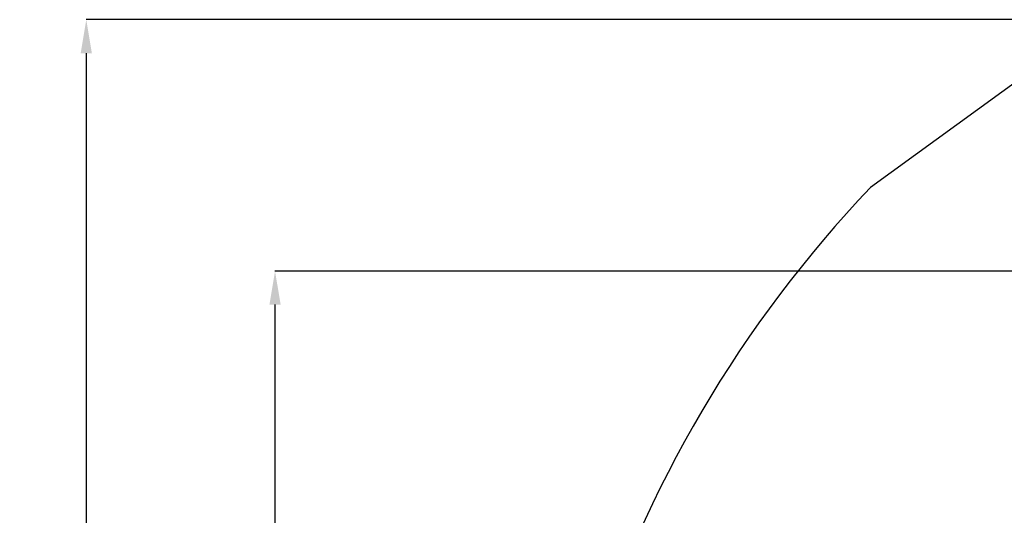
# Model space of a CAD drawing. Units: millimetres. Extents: x 89041 to 105325, y -12112 to 9791.
# Drawn here: x 89041 to 94909, y -2085 to 873 of the extents above; entities that cross this region are included whole.
import ezdxf

# ---------------------------------------------------------------- set-up
doc = ezdxf.new("R2010")
doc.units = ezdxf.units.MM
doc.header["$PDSIZE"] = -1
doc.layers.add('Зона безопасности', color=5, linetype='Continuous')
doc.layers.add('размер', color=92, linetype='Continuous', lineweight=15)
doc.dimstyles.new('Размер М1.1', dxfattribs={"dimtxt": 300, "dimasz": 200, "dimexe": 1, "dimexo": 1, "dimgap": 50, "dimtad": 1, "dimdec": 0, "dimzin": 0, "dimtxsty": 'Standard', "dimcen": 2.5, "dimazin": 0, "dimtfac": 1, "dimtmove": 0, "dimatfit": 3, "dimfxl": 1, "dimtzin": 0, "dimarcsym": 0})

# ---------------------------------------------------------------- blocks, each defined once
blk = doc.blocks.new('*D17')
at = {"layer": 'Defpoints', "color": 0, "transparency": 16777216}
for p in [(90562.4, -627), (95889.6, -627), (92871.9, -8849.9)]:
    blk.add_point(p, dxfattribs=at)
at = {"layer": 'размер', "color": 0, "lineweight": -2, "transparency": 16777216}
for p, q in [((95888.6, -627), (90561.4, -627)), ((90562.4, -8649.9), (90562.4, -827)), ((92870.9, -8849.9), (90561.4, -8849.9))]:
    blk.add_line(p, q, dxfattribs=at)
at = {"layer": 'размер', "color": 0, "transparency": 16777216}
for points in [[(90529.1, -827), (90595.8, -827), (90562.4, -627)], [(90529.1, -8649.9), (90595.8, -8649.9), (90562.4, -8849.9)]]:
    blk.add_solid(points, dxfattribs=at)
at = {"layer": 'размер', "color": 0, "transparency": 16777216, "insert": (90212.4, -5365.6), "char_height": 300, "attachment_point": 2, "rotation": 90}
blk.add_mtext('8200', dxfattribs=at)
blk = doc.blocks.new('*D21')
at = {"layer": 'Defpoints', "color": 0, "transparency": 16777216}
for p in [(95973.6, 872.9), (89437.5, -10779.5), (92736.3, -10779.5)]:
    blk.add_point(p, dxfattribs=at)
at = {"layer": 'размер', "color": 0, "lineweight": -2, "transparency": 16777216}
for p, q in [((95972.6, 872.9), (89436.5, 872.9)), ((89437.5, 672.9), (89437.5, -10579.5)), ((92735.3, -10779.5), (89436.5, -10779.5))]:
    blk.add_line(p, q, dxfattribs=at)
at = {"layer": 'размер', "color": 0, "transparency": 16777216}
for points in [[(89404.2, 672.9), (89470.8, 672.9), (89437.5, 872.9)], [(89404.2, -10579.5), (89470.8, -10579.5), (89437.5, -10779.5)]]:
    blk.add_solid(points, dxfattribs=at)
at = {"layer": 'размер', "color": 0, "transparency": 16777216, "insert": (89237.5, -4953.3), "char_height": 300, "attachment_point": 5, "rotation": 90}
blk.add_mtext('11700', dxfattribs=at)

msp = doc.modelspace()

# ---------------------------------------------------------------- linework, layer by layer
at = {"layer": 'Зона безопасности'}
msp.add_lwpolyline([(95016.7, 528.9), (94110.6, -129.4, 0.115327), (92431.4, -2989.5), (91455.4, -6100.7, 0.205175), (91574.2, -7276), (90941.3, -9243.3, 0.414214), (91587, -10501.5), (92320.4, -10737.5, 0.414214), (93578.6, -10091.8), (94211.5, -8124.5, 0.292496), (95068.8, -6753.8, 0.049347)], format="xyb", dxfattribs=at)

# ---------------------------------------------------------------- dimensions: what is measured, and where the dimension line sits
at = {"layer": 'размер'}
dim = msp.add_linear_dim(base=(89437.5, -10779.5), p1=(95973.6, 872.9), p2=(92736.3, -10779.5), angle=90, text='11700', dimstyle='Размер М1.1', dxfattribs=at)
dim.commit()
dim.dimension.update_dxf_attribs({"geometry": '*D21', "text_midpoint": (89237.5, -4953.3)})
dim = msp.add_linear_dim(base=(90562.4, -627), p1=(92871.9, -8849.9), p2=(95889.6, -627), angle=90, text='8200', dimstyle='Размер М1.1', dxfattribs=at)
dim.commit()
dim.dimension.update_dxf_attribs({"geometry": '*D17', "text_midpoint": (90562.4, -5365.6), "dimtype": 160})

doc.saveas('drawing.dxf')
